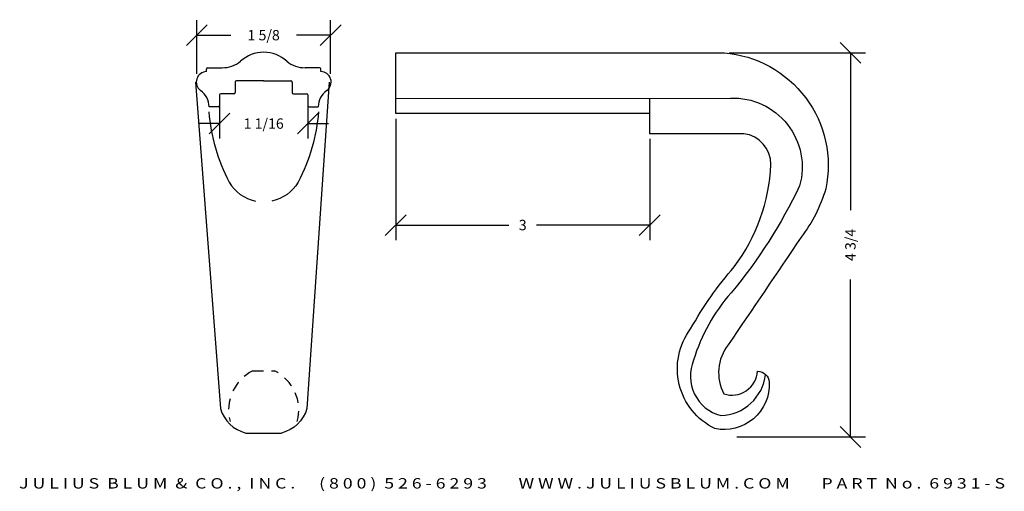
# Model space of a CAD drawing. Extents: x -1.7 to 10.2, y -4.1 to 1.5.
import ezdxf
from ezdxf.enums import TextEntityAlignment as Align

# ---------------------------------------------------------------- set-up
doc = ezdxf.new("R2010")
doc.units = 0
doc.header["$MEASUREMENT"] = 0
doc.linetypes.add('HIDDEN2', pattern=[0.1875, 0.125, -0.0625])
doc.layers.get('DEFPOINTS').update_dxf_attribs({"linetype": 'CONTINUOUS'})
for name, color, linetype in [('ADP1DETAIL', 7, 'CONTINUOUS'), ('ADP2DETAIL', 5, 'CONTINUOUS'), ('ADPDIM', 3, 'CONTINUOUS')]:
    doc.layers.add(name, color=color, linetype=linetype)
doc.styles.add('ARIAL_WIDE', font='ARIAL.TTF', dxfattribs={"width": 1.25})
doc.dimstyles.get("Standard").update_dxf_attribs({"dimtxt": 0.18, "dimasz": 0.18, "dimexe": 0.18, "dimexo": 0.0625, "dimgap": 0.09, "dimtad": 0, "dimtih": 1, "dimtoh": 1, "dimdec": 4, "dimzin": 0, "dimdsep": 46, "dimtxsty": 'STANDARD', "dimcen": 0.09, "dimadec": 0, "dimazin": 0, "dimtfac": 1, "dimtdec": 4, "dimtofl": 0, "dimtmove": 0, "dimatfit": 3, "dimfxl": 1, "dimtolj": 1, "dimtzin": 0, "dimarcsym": 0})

# ---------------------------------------------------------------- blocks, each defined once
blk = doc.blocks.new('*D1')
at = {"layer": 'ADPDIM', "color": 0}
for p, q in [((8.48, 1.024), (8.23, 1.274)), ((6.894, 1.149), (8.535, 1.149)), ((8.355, 1.149), (8.355, -0.746)), ((8.355, -3.476), (8.355, -1.58)), ((8.48, -3.601), (8.23, -3.351)), ((6.987, -3.476), (8.535, -3.476))]:
    blk.add_line(p, q, dxfattribs=at)
at = {"layer": 'DEFPOINTS', "color": 0}
for p in [(6.831, 1.149), (8.355, 1.149), (6.924, -3.476)]:
    blk.add_point(p, dxfattribs=at)
at = {"layer": 'ADPDIM', "color": 0, "insert": (8.355, -1.163), "char_height": 0.125, "attachment_point": 5, "rotation": 90}
blk.add_mtext('\\A1;4 3/4', dxfattribs=at)
blk = doc.blocks.new('*D0')
at = {"layer": 'ADPDIM', "color": 0}
for p, q in [((2.875, 0.357), (2.875, -1.104)), ((5.936, 0.114), (5.936, -1.104)), ((2.75, -1.049), (3, -0.799)), ((5.811, -1.049), (6.061, -0.799)), ((2.875, -0.924), (4.239, -0.924)), ((5.936, -0.924), (4.573, -0.924))]:
    blk.add_line(p, q, dxfattribs=at)
at = {"layer": 'DEFPOINTS', "color": 0}
for p in [(2.875, 0.42), (5.936, 0.176), (5.936, -0.924)]:
    blk.add_point(p, dxfattribs=at)
at = {"layer": 'ADPDIM', "color": 0, "insert": (4.406, -0.924), "char_height": 0.125, "attachment_point": 5}
blk.add_mtext('\\A1;3', dxfattribs=at)
blk = doc.blocks.new('*D2')
at = {"layer": 'ADPDIM', "color": 0}
for p, q in [((0.477, 0.899), (0.477, 1.543)), ((2.091, 0.899), (2.091, 1.543)), ((0.352, 1.238), (0.602, 1.488)), ((1.966, 1.238), (2.216, 1.488)), ((0.477, 1.363), (0.888, 1.363)), ((2.091, 1.363), (1.68, 1.363))]:
    blk.add_line(p, q, dxfattribs=at)
at = {"layer": 'DEFPOINTS', "color": 0}
for p in [(2.091, 1.363), (0.477, 0.836), (2.091, 0.836)]:
    blk.add_point(p, dxfattribs=at)
at = {"layer": 'ADPDIM', "color": 0, "insert": (1.284, 1.363), "char_height": 0.125, "attachment_point": 5}
blk.add_mtext('\\A1;1 5/8', dxfattribs=at)
blk = doc.blocks.new('*D3')
at = {"layer": 'ADPDIM', "color": 0, "lineweight": -2}
for p, q in [((0.753, 0.517), (0.753, 0.118)), ((1.815, 0.517), (1.815, 0.118)), ((0.628, 0.173), (0.878, 0.423)), ((1.69, 0.173), (1.94, 0.423)), ((0.753, 0.298), (0.503, 0.298)), ((1.815, 0.298), (2.065, 0.298))]:
    blk.add_line(p, q, dxfattribs=at)
at = {"layer": 'DEFPOINTS', "color": 0}
for p in [(0.753, 0.579), (1.815, 0.579), (1.815, 0.298)]:
    blk.add_point(p, dxfattribs=at)
at = {"layer": 'ADPDIM', "color": 0, "insert": (1.284, 0.298), "char_height": 0.125, "attachment_point": 5}
blk.add_mtext('\\A1;1 1/16', dxfattribs=at)

msp = doc.modelspace()

# ---------------------------------------------------------------- linework, layer by layer
at = {"layer": 'ADP1DETAIL'}
for p, q in [((0.59619, 0.9234), (0.59619, 0.95541)), ((0.61118, 0.97041), (0.78433, 0.97054)), ((1.95679, 0.97048), (1.78364, 0.97059)), ((1.97179, 0.92347), (1.97178, 0.95548)), ((0.94019, 0.7984), (0.94019, 0.6724)), ((1.28519, 0.8134), (0.95519, 0.8134)), ((1.2828, 0.8134), (1.6128, 0.81343)), ((1.6278, 0.79844), (1.62781, 0.67244)), ((0.75269, 0.6424), (0.75269, 0.5164)), ((0.92519, 0.6574), (0.76769, 0.6574)), ((1.64281, 0.65744), (1.80031, 0.65745)), ((1.81531, 0.64245), (1.81532, 0.51645)), ((0.73769, 0.5014), (0.6282, 0.5014)), ((1.83033, 0.50145), (1.93982, 0.50147)), ((1.07043, -3.42873), (1.49758, -3.42873))]:
    msp.add_line(p, q, dxfattribs=at)
for points in [[(5.9363, 0.41828), (2.87543, 0.41966), (2.87543, 1.14944), (6.8315, 1.14944, -0.45375919), (8.05753, -0.48852, -0.09324697), (7.76076, -1.0691, -0.00145027), (6.88177, -2.36649, 0.29399831), (6.82911, -2.95677, 0.4875895), (7.23693, -2.68393, -0.4012286), (7.37633, -2.81691, -0.49225671), (6.72122, -3.37522, -0.47156201), (6.42931, -2.17513, -0.05197994), (6.95475, -1.42588, 0.15074563), (7.39586, -0.1966, 0.37807074), (7.07152, 0.1764), (5.9363, 0.1764), (5.9363, 0.60276)], [(0.4607, 0.79709), (0.76183, -3.13196, 0.27251284), (1.06996, -3.42873, 1.26707202)], [(2.07123, 0.79709), (1.80572, -3.13196, -0.27251284), (1.49758, -3.42873, -1.26707202)], [(2.87543, 0.60127), (6.90934, 0.60454, -0.51005192), (7.74292, -0.45284, -0.0615157), (6.91745, -1.7405, 0.10869749), (6.46498, -2.55137, 0.45598097), (6.79258, -3.21953, 0.3693429), (7.33331, -2.72245)], [(0.62166, 0.44087, 0.10194412), (0.86788, -0.40743, 0.21576837), (1.18412, -0.63447, 0.09914791)], [(1.94588, 0.44087, -0.10194412), (1.69966, -0.40743, -0.21576837), (1.38342, -0.63447, -0.09914791)]]:
    msp.add_lwpolyline(points, format="xyb", dxfattribs=at)
for centre, radius, start, end in [((1.28369, 0.7514), 0.406, 89.959878, 133.066323), ((1.2843, 0.7514), 0.406, 46.939232, 90.045677), ((0.61119, 0.95541), 0.015, 90.041937, 180), ((0.78537, 1.32475), 0.35421, 269.832615, 308.621853), ((1.78257, 1.3248), 0.35421, 231.383702, 270.172939), ((1.95678, 0.95548), 0.015, 0.005555, 89.963618), ((0.59619, 0.7984), 0.125, 90, 234.927352), ((1.9718, 0.79847), 0.125, 305.078203, 90.005555), ((0.95519, 0.7984), 0.015, 90, 180), ((1.6128, 0.79843), 0.015, 0.005555, 90.005555), ((0.37718, 0.49226), 0.25, 2.096161, 54.233413), ((0.76769, 0.6424), 0.015, 90, 180), ((0.92519, 0.6724), 0.015, 270, 0), ((1.64281, 0.67244), 0.015, 180.005555, 270.005555), ((1.80031, 0.64245), 0.015, 0.005555, 90.005555), ((2.19084, 0.49235), 0.25, 125.772142, 177.909394), ((0.73769, 0.5164), 0.015, 270, 0), ((1.83032, 0.51645), 0.015, 180.005555, 270.005555)]:
    msp.add_arc(centre, radius, start, end, dxfattribs=at)
at = {"layer": 'ADP2DETAIL', "linetype": 'HIDDEN2'}
msp.add_line((1.15476, -2.67873), (1.41325, -2.67873), dxfattribs=at)
for centre, start, end in [((1.38984, -3.1524), 116.395018, 195.000151), ((1.17817, -3.1524), 344.999849, 63.604982)]:
    msp.add_arc(centre, 0.52879, start, end, dxfattribs=at)

# ---------------------------------------------------------------- texts
at = {"layer": 'ADPDIM', "style": 'ARIAL_WIDE', "width": 1.25}
msp.add_text('J U L I U S  B L U M  &  C O . ,  I N C .      ( 8 0 0 )  5 2 6 - 6 2 9 3        W W W . J U L I U S B L U M . C O M        P A R T  N o .  6 9 3 1 - S', height=0.125, dxfattribs=at).set_placement((4.2774, -3.97201), align=Align.TOP_CENTER)

# ---------------------------------------------------------------- dimensions: what is measured, and where the dimension line sits
at = {"layer": 'ADPDIM'}
for base, p1, p2, override, picture, middle in [((2.09098, 1.36274), (0.477, 0.83607), (2.09098, 0.83614), {"dimtxt": 0.125, "dimasz": 0.125, "dimgap": 0.125, "dimtih": 0, "dimtoh": 0, "dimdec": 3, "dimzin": 3, "dimlunit": 5, "dimtsz": 0.125, "dimcen": 0.1875, "dimfrac": 2}, '*D2', (1.28399, 1.36274)), ((1.81532, 0.29754), (0.75269, 0.5794), (1.81532, 0.57945), {"dimtxt": 0.125, "dimasz": 0.125, "dimgap": 0.125, "dimtih": 0, "dimtoh": 0, "dimdec": 4, "dimzin": 3, "dimlunit": 5, "dimtsz": 0.125, "dimcen": 0.1875, "dimfrac": 2}, '*D3', (1.28401, 0.29754)), ((5.9363, -0.92444), (2.87543, 0.41966), (5.9363, 0.1764), {"dimtxt": 0.125, "dimasz": 0.125, "dimgap": 0.125, "dimtih": 0, "dimtoh": 0, "dimdec": 2, "dimzin": 3, "dimlunit": 5, "dimtsz": 0.125, "dimcen": 0.1875, "dimfrac": 2}, '*D0', (4.40586, -0.92444))]:
    dim = msp.add_linear_dim(base=base, p1=p1, p2=p2, dimstyle='STANDARD', override=override, dxfattribs=at)
    dim.commit()
    dim.dimension.update_dxf_attribs({"geometry": picture, "text_midpoint": middle})
dim = msp.add_linear_dim(base=(8.3546392587, 1.1494405307), p1=(6.924274766, -3.4755594693), p2=(6.8314975323, 1.1494405307), angle=90, dimstyle='STANDARD', override={"dimtxt": 0.125, "dimasz": 0.125, "dimgap": 0.125, "dimtih": 0, "dimtoh": 0, "dimdec": 2, "dimzin": 3, "dimlunit": 5, "dimtsz": 0.125, "dimcen": 0.1875, "dimfrac": 2}, dxfattribs=at)
dim.commit()
dim.dimension.update_dxf_attribs({"geometry": '*D1', "text_midpoint": (8.3546392587, -1.1630594693)})

doc.saveas('drawing.dxf')
